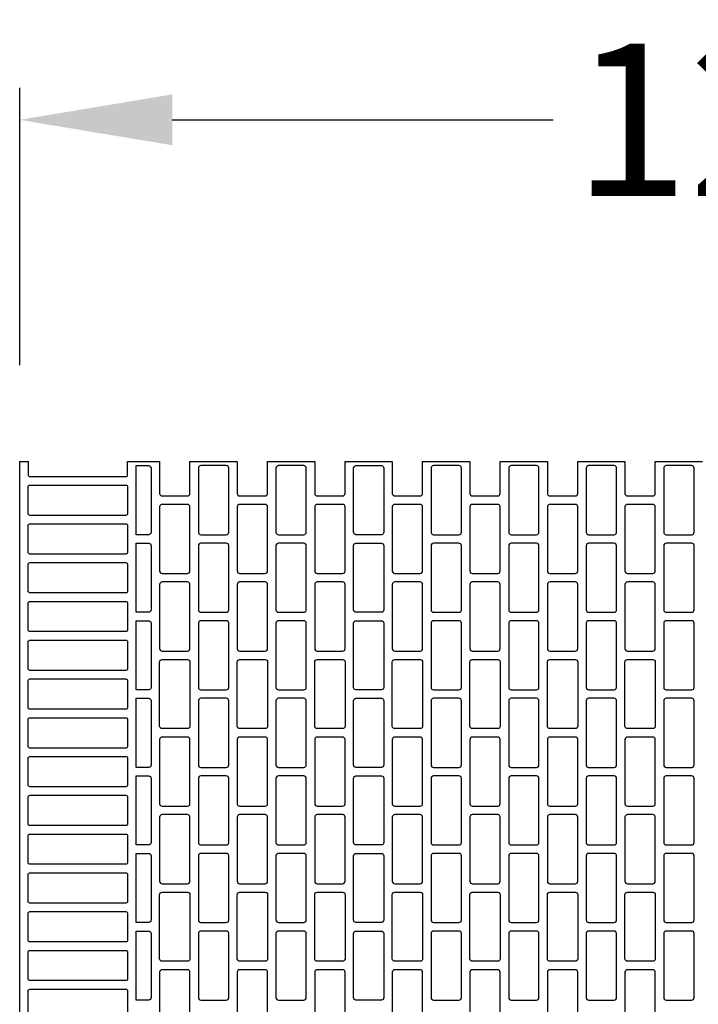
# Model space of a CAD drawing. Extents: x 2 to 219, y 1 to 221.
# Drawn here: x 74 to 84, y 98 to 113 of the extents above; entities that cross this region are included whole.
import ezdxf

# ---------------------------------------------------------------- set-up
doc = ezdxf.new("R2010")
doc.units = 0
doc.header["$LTSCALE"] = 10
doc.header["$MEASUREMENT"] = 0
doc.header["$PDMODE"] = 35
doc.layers.get('Defpoints').update_dxf_attribs({"linetype": 'CONTINUOUS'})
for name, color, linetype in [('CADdetails-11-VERYFINE', 11, 'CONTINUOUS'), ('CADdetails-7-VERYFINE', 7, 'CONTINUOUS'), ('CADdetails-9-EXTRAFINE', 9, 'CONTINUOUS')]:
    doc.layers.add(name, color=color, linetype=linetype)
doc.styles.add('CADdetails-DIMENSIONS', font='ARIALN.TTF', dxfattribs={"height": 2.38})
doc.dimstyles.new('CADdetails-LEADER', dxfattribs={"dimtxt": 2.38, "dimasz": 2.38, "dimexe": 0.5, "dimexo": 1.5, "dimgap": 1, "dimtad": 0, "dimzin": 0, "dimdsep": 46, "dimtxsty": 'CADdetails-DIMENSIONS', "dimcen": 1, "dimclrd": 256, "dimclre": 256, "dimclrt": 256, "dimadec": 0, "dimazin": 0, "dimtfac": 1, "dimtdec": 4, "dimtofl": 0, "dimtmove": 0, "dimatfit": 3, "dimfxl": 1, "dimtolj": 1, "dimtzin": 0, "dimarcsym": 0})

# ---------------------------------------------------------------- blocks, each defined once
blk = doc.blocks.new('*D8')
at = {"layer": 'CADdetails-7-VERYFINE', "lineweight": -2, "transparency": 16777216}
for p, q in [((73.593, 107.91), (73.593, 112.237)), ((95.365, 107.91), (95.365, 112.237)), ((75.973, 111.737), (81.915, 111.737)), ((92.985, 111.737), (87.043, 111.737))]:
    blk.add_line(p, q, dxfattribs=at)
at = {"layer": 'CADdetails-7-VERYFINE', "transparency": 16777216}
for points in [[(75.973, 112.134), (75.973, 111.341), (73.593, 111.737)], [(92.985, 112.134), (92.985, 111.341), (95.365, 111.737)]]:
    blk.add_solid(points, dxfattribs=at)
at = {"layer": 'Defpoints', "color": 0, "transparency": 16777216}
for p in [(95.365, 111.737), (73.593, 106.41), (95.365, 106.41)]:
    blk.add_point(p, dxfattribs=at)
at = {"layer": 'CADdetails-7-VERYFINE', "transparency": 16777216, "insert": (84.479, 111.737), "char_height": 2.38, "attachment_point": 5, "style": 'CADdetails-DIMENSIONS'}
blk.add_mtext("\\A1;12'", dxfattribs=at)

msp = doc.modelspace()

# ---------------------------------------------------------------- linework, layer by layer
at = {"layer": 'CADdetails-11-VERYFINE'}
msp.add_lwpolyline([(73.593, 95.524), (73.593, 99.153), (73.593, 102.781), (73.593, 106.41), (73.725, 106.41), (73.725, 106.202, 0.414214), (73.753, 106.174), (75.246, 106.174, 0.414214), (75.275, 106.202), (75.275, 106.41), (75.407, 106.41), (75.775, 106.41), (75.775, 105.909, 0.414214), (75.813, 105.872), (76.21, 105.872, 0.414214), (76.248, 105.909), (76.248, 106.41), (76.985, 106.41), (76.985, 105.909, 0.414214), (77.023, 105.872), (77.42, 105.872, 0.414214), (77.458, 105.909), (77.458, 106.41), (78.195, 106.41), (78.195, 105.909, 0.414214), (78.232, 105.872), (78.629, 105.872, 0.414214), (78.667, 105.909), (78.667, 106.41), (79.036, 106.41), (79.404, 106.41), (79.404, 105.909, 0.414214), (79.442, 105.872), (79.839, 105.872, 0.414214), (79.877, 105.909), (79.877, 106.41), (80.614, 106.41), (80.614, 105.909, 0.414214), (80.652, 105.872), (81.049, 105.872, 0.414214), (81.086, 105.909), (81.086, 106.41), (81.823, 106.41), (81.823, 105.909, 0.414214), (81.861, 105.872), (82.258, 105.872, 0.414214), (82.296, 105.909), (82.296, 106.41), (82.665, 106.41), (83.033, 106.41), (83.033, 105.909, 0.414214), (83.071, 105.872), (83.468, 105.872, 0.414214), (83.506, 105.909), (83.506, 106.41), (84.243, 106.41)], format="xyb", dxfattribs=at)
at = {"layer": 'CADdetails-9-EXTRAFINE'}
for points in [[(75.605, 106.344, -0.414214), (75.643, 106.306), (75.643, 105.305, -0.414214), (75.605, 105.267), (75.407, 105.267), (75.407, 106.344)], [(76.38, 105.305, 0.414214), (76.418, 105.267), (76.815, 105.267, 0.414214), (76.853, 105.305), (76.853, 106.306, 0.414214), (76.815, 106.344), (76.418, 106.344, 0.414214), (76.38, 106.306)], [(77.59, 105.305, 0.414214), (77.628, 105.267), (78.025, 105.267, 0.414214), (78.062, 105.305), (78.062, 106.306, 0.414214), (78.025, 106.344), (77.628, 106.344, 0.414214), (77.59, 106.306)], [(78.837, 105.267, -0.414214), (78.799, 105.305), (78.799, 106.306, -0.414214), (78.837, 106.344), (79.036, 106.344), (79.234, 106.344, -0.414214), (79.272, 106.306), (79.272, 105.305, -0.414214), (79.234, 105.267), (79.036, 105.267)], [(80.009, 105.305, 0.414214), (80.047, 105.267), (80.444, 105.267, 0.414214), (80.482, 105.305), (80.482, 106.306, 0.414214), (80.444, 106.344), (80.047, 106.344, 0.414214), (80.009, 106.306)], [(81.219, 105.305, 0.414214), (81.257, 105.267), (81.653, 105.267, 0.414214), (81.691, 105.305), (81.691, 106.306, 0.414214), (81.653, 106.344), (81.257, 106.344, 0.414214), (81.219, 106.306)], [(82.665, 105.267), (82.863, 105.267, 0.414214), (82.901, 105.305), (82.901, 106.306, 0.414214), (82.863, 106.344), (82.665, 106.344), (82.466, 106.344, 0.414214), (82.428, 106.306), (82.428, 105.305, 0.414214), (82.466, 105.267)], [(83.638, 106.306), (83.638, 105.305, 0.414214), (83.676, 105.267), (84.073, 105.267, 0.414214), (84.11, 105.305), (84.11, 106.306, 0.414214), (84.073, 106.344), (83.676, 106.344, 0.414214)], [(73.753, 106.042), (75.246, 106.042, -0.414214), (75.275, 106.013), (75.275, 105.597, -0.414214), (75.246, 105.569), (73.753, 105.569, -0.414214), (73.725, 105.597), (73.725, 106.013, -0.414214)], [(75.775, 105.701), (75.775, 104.7, 0.414214), (75.813, 104.662), (76.21, 104.662, 0.414214), (76.248, 104.7), (76.248, 105.701, 0.414214), (76.21, 105.739), (75.813, 105.739, 0.414214)], [(76.985, 104.7, 0.414214), (77.023, 104.662), (77.42, 104.662, 0.414214), (77.458, 104.7), (77.458, 105.701, 0.414214), (77.42, 105.739), (77.023, 105.739, 0.414214), (76.985, 105.701)], [(78.195, 104.7, 0.414214), (78.232, 104.662), (78.629, 104.662, 0.414214), (78.667, 104.7), (78.667, 105.701, 0.414214), (78.629, 105.739), (78.232, 105.739, 0.414214), (78.195, 105.701)], [(79.404, 104.7, 0.414214), (79.442, 104.662), (79.839, 104.662, 0.414214), (79.877, 104.7), (79.877, 105.701, 0.414214), (79.839, 105.739), (79.442, 105.739, 0.414214), (79.404, 105.701)], [(80.614, 104.7, 0.414214), (80.652, 104.662), (81.049, 104.662, 0.414214), (81.086, 104.7), (81.086, 105.701, 0.414214), (81.049, 105.739), (80.652, 105.739, 0.414214), (80.614, 105.701)], [(81.823, 104.7, 0.414214), (81.861, 104.662), (82.258, 104.662, 0.414214), (82.296, 104.7), (82.296, 105.701, 0.414214), (82.258, 105.739), (81.861, 105.739, 0.414214), (81.823, 105.701)], [(83.033, 105.701), (83.033, 104.7, 0.414214), (83.071, 104.662), (83.468, 104.662, 0.414214), (83.506, 104.7), (83.506, 105.701, 0.414214), (83.468, 105.739), (83.071, 105.739, 0.414214)], [(73.753, 105.437), (75.246, 105.437, -0.414214), (75.275, 105.408), (75.275, 104.993, -0.414214), (75.246, 104.964), (73.753, 104.964, -0.414214), (73.725, 104.993), (73.725, 105.408, -0.414214)], [(75.605, 105.134, -0.414214), (75.643, 105.097), (75.643, 104.095, -0.414214), (75.605, 104.057), (75.407, 104.057), (75.407, 105.134)], [(76.38, 104.095, 0.414214), (76.418, 104.057), (76.815, 104.057, 0.414214), (76.853, 104.095), (76.853, 105.097, 0.414214), (76.815, 105.134), (76.418, 105.134, 0.414214), (76.38, 105.097)], [(77.59, 104.095, 0.414214), (77.628, 104.057), (78.025, 104.057, 0.414214), (78.062, 104.095), (78.062, 105.097, 0.414214), (78.025, 105.134), (77.628, 105.134, 0.414214), (77.59, 105.097)], [(78.837, 104.057, -0.414214), (78.799, 104.095), (78.799, 105.097, -0.414214), (78.837, 105.134), (79.036, 105.134), (79.234, 105.134, -0.414214), (79.272, 105.097), (79.272, 104.095, -0.414214), (79.234, 104.057), (79.036, 104.057)], [(80.009, 104.095, 0.414214), (80.047, 104.057), (80.444, 104.057, 0.414214), (80.482, 104.095), (80.482, 105.097, 0.414214), (80.444, 105.134), (80.047, 105.134, 0.414214), (80.009, 105.097)], [(81.219, 104.095, 0.414214), (81.257, 104.057), (81.653, 104.057, 0.414214), (81.691, 104.095), (81.691, 105.097, 0.414214), (81.653, 105.134), (81.257, 105.134, 0.414214), (81.219, 105.097)], [(82.665, 104.057), (82.863, 104.057, 0.414214), (82.901, 104.095), (82.901, 105.097, 0.414214), (82.863, 105.134), (82.665, 105.134), (82.466, 105.134, 0.414214), (82.428, 105.097), (82.428, 104.095, 0.414214), (82.466, 104.057)], [(83.638, 105.097), (83.638, 104.095, 0.414214), (83.676, 104.057), (84.073, 104.057, 0.414214), (84.11, 104.095), (84.11, 105.097, 0.414214), (84.073, 105.134), (83.676, 105.134, 0.414214)], [(73.753, 104.832), (75.246, 104.832, -0.414214), (75.275, 104.804), (75.275, 104.388, -0.414214), (75.246, 104.36), (73.753, 104.36, -0.414214), (73.725, 104.388), (73.725, 104.804, -0.414214)], [(75.775, 104.492), (75.775, 103.49, 0.414214), (75.813, 103.452), (76.21, 103.452, 0.414214), (76.248, 103.49), (76.248, 104.492, 0.414214), (76.21, 104.53), (75.813, 104.53, 0.414214)], [(76.985, 103.49, 0.414214), (77.023, 103.452), (77.42, 103.452, 0.414214), (77.458, 103.49), (77.458, 104.492, 0.414214), (77.42, 104.53), (77.023, 104.53, 0.414214), (76.985, 104.492)], [(78.195, 103.49, 0.414214), (78.232, 103.452), (78.629, 103.452, 0.414214), (78.667, 103.49), (78.667, 104.492, 0.414214), (78.629, 104.53), (78.232, 104.53, 0.414214), (78.195, 104.492)], [(79.404, 103.49, 0.414214), (79.442, 103.452), (79.839, 103.452, 0.414214), (79.877, 103.49), (79.877, 104.492, 0.414214), (79.839, 104.53), (79.442, 104.53, 0.414214), (79.404, 104.492)], [(80.614, 103.49, 0.414214), (80.652, 103.452), (81.049, 103.452, 0.414214), (81.086, 103.49), (81.086, 104.492, 0.414214), (81.049, 104.53), (80.652, 104.53, 0.414214), (80.614, 104.492)], [(81.823, 103.49, 0.414214), (81.861, 103.452), (82.258, 103.452, 0.414214), (82.296, 103.49), (82.296, 104.492, 0.414214), (82.258, 104.53), (81.861, 104.53, 0.414214), (81.823, 104.492)], [(83.033, 104.492), (83.033, 103.49, 0.414214), (83.071, 103.452), (83.468, 103.452, 0.414214), (83.506, 103.49), (83.506, 104.492, 0.414214), (83.468, 104.53), (83.071, 104.53, 0.414214)], [(73.753, 104.227), (75.246, 104.227, -0.414214), (75.275, 104.199), (75.275, 103.783, -0.414214), (75.246, 103.755), (73.753, 103.755, -0.414214), (73.725, 103.783), (73.725, 104.199, -0.414214)], [(75.605, 103.925, -0.414214), (75.643, 103.887), (75.643, 102.885, -0.414214), (75.605, 102.848), (75.407, 102.848), (75.407, 103.925)], [(76.38, 102.885, 0.414214), (76.418, 102.848), (76.815, 102.848, 0.414214), (76.853, 102.885), (76.853, 103.887, 0.414214), (76.815, 103.925), (76.418, 103.925, 0.414214), (76.38, 103.887)], [(77.59, 102.885, 0.414214), (77.628, 102.848), (78.025, 102.848, 0.414214), (78.062, 102.885), (78.062, 103.887, 0.414214), (78.025, 103.925), (77.628, 103.925, 0.414214), (77.59, 103.887)], [(78.837, 102.848, -0.414214), (78.799, 102.885), (78.799, 103.887, -0.414214), (78.837, 103.925), (79.036, 103.925), (79.234, 103.925, -0.414214), (79.272, 103.887), (79.272, 102.885, -0.414214), (79.234, 102.848), (79.036, 102.848)], [(80.009, 102.885, 0.414214), (80.047, 102.848), (80.444, 102.848, 0.414214), (80.482, 102.885), (80.482, 103.887, 0.414214), (80.444, 103.925), (80.047, 103.925, 0.414214), (80.009, 103.887)], [(81.219, 102.885, 0.414214), (81.257, 102.848), (81.653, 102.848, 0.414214), (81.691, 102.885), (81.691, 103.887, 0.414214), (81.653, 103.925), (81.257, 103.925, 0.414214), (81.219, 103.887)], [(82.665, 102.848), (82.863, 102.848, 0.414214), (82.901, 102.885), (82.901, 103.887, 0.414214), (82.863, 103.925), (82.665, 103.925), (82.466, 103.925, 0.414214), (82.428, 103.887), (82.428, 102.885, 0.414214), (82.466, 102.848)], [(83.638, 103.887), (83.638, 102.885, 0.414214), (83.676, 102.848), (84.073, 102.848, 0.414214), (84.11, 102.885), (84.11, 103.887, 0.414214), (84.073, 103.925), (83.676, 103.925, 0.414214)], [(73.753, 103.622), (75.246, 103.622, -0.414214), (75.275, 103.594), (75.275, 103.178, -0.414214), (75.246, 103.15), (73.753, 103.15, -0.414214), (73.725, 103.178), (73.725, 103.594, -0.414214)], [(75.775, 103.282, -0.414214), (75.813, 103.32), (76.21, 103.32, -0.414214), (76.248, 103.282), (76.248, 102.781), (76.248, 102.281, -0.414214), (76.21, 102.243), (75.813, 102.243, -0.414214), (75.775, 102.281), (75.775, 102.781)], [(76.985, 103.282, -0.414214), (77.023, 103.32), (77.42, 103.32, -0.414214), (77.458, 103.282), (77.458, 102.781), (77.458, 102.281, -0.414214), (77.42, 102.243), (77.023, 102.243, -0.414214), (76.985, 102.281), (76.985, 102.781)], [(78.195, 103.282, -0.414214), (78.232, 103.32), (78.629, 103.32, -0.414214), (78.667, 103.282), (78.667, 102.781), (78.667, 102.281, -0.414214), (78.629, 102.243), (78.232, 102.243, -0.414214), (78.195, 102.281), (78.195, 102.781)], [(79.404, 103.282, -0.414214), (79.442, 103.32), (79.839, 103.32, -0.414214), (79.877, 103.282), (79.877, 102.781), (79.877, 102.281, -0.414214), (79.839, 102.243), (79.442, 102.243, -0.414214), (79.404, 102.281), (79.404, 102.781)], [(80.614, 103.282, -0.414214), (80.652, 103.32), (81.049, 103.32, -0.414214), (81.086, 103.282), (81.086, 102.781), (81.086, 102.281, -0.414214), (81.049, 102.243), (80.652, 102.243, -0.414214), (80.614, 102.281), (80.614, 102.781)], [(81.823, 103.282, -0.414214), (81.861, 103.32), (82.258, 103.32, -0.414214), (82.296, 103.282), (82.296, 102.781), (82.296, 102.281, -0.414214), (82.258, 102.243), (81.861, 102.243, -0.414214), (81.823, 102.281), (81.823, 102.781)], [(83.033, 103.282, -0.414214), (83.071, 103.32), (83.468, 103.32, -0.414214), (83.506, 103.282), (83.506, 102.781), (83.506, 102.281, -0.414214), (83.468, 102.243), (83.071, 102.243, -0.414214), (83.033, 102.281), (83.033, 102.781)], [(75.275, 102.781), (75.275, 102.573, -0.414214), (75.246, 102.545), (73.753, 102.545, -0.414214), (73.725, 102.573), (73.725, 102.781), (73.725, 102.989, -0.414214), (73.753, 103.018), (75.246, 103.018, -0.414214), (75.275, 102.989)], [(75.605, 102.715, -0.414214), (75.643, 102.677), (75.643, 101.676, -0.414214), (75.605, 101.638), (75.407, 101.638), (75.407, 102.715)], [(76.38, 101.676, 0.414214), (76.418, 101.638), (76.815, 101.638, 0.414214), (76.853, 101.676), (76.853, 102.677, 0.414214), (76.815, 102.715), (76.418, 102.715, 0.414214), (76.38, 102.677)], [(77.59, 101.676, 0.414214), (77.628, 101.638), (78.025, 101.638, 0.414214), (78.062, 101.676), (78.062, 102.677, 0.414214), (78.025, 102.715), (77.628, 102.715, 0.414214), (77.59, 102.677)], [(78.837, 101.638, -0.414214), (78.799, 101.676), (78.799, 102.677, -0.414214), (78.837, 102.715), (79.036, 102.715), (79.234, 102.715, -0.414214), (79.272, 102.677), (79.272, 101.676, -0.414214), (79.234, 101.638), (79.036, 101.638)], [(80.009, 101.676, 0.414214), (80.047, 101.638), (80.444, 101.638, 0.414214), (80.482, 101.676), (80.482, 102.677, 0.414214), (80.444, 102.715), (80.047, 102.715, 0.414214), (80.009, 102.677)], [(81.219, 101.676, 0.414214), (81.257, 101.638), (81.653, 101.638, 0.414214), (81.691, 101.676), (81.691, 102.677, 0.414214), (81.653, 102.715), (81.257, 102.715, 0.414214), (81.219, 102.677)], [(82.665, 101.638), (82.863, 101.638, 0.414214), (82.901, 101.676), (82.901, 102.677, 0.414214), (82.863, 102.715), (82.665, 102.715), (82.466, 102.715, 0.414214), (82.428, 102.677), (82.428, 101.676, 0.414214), (82.466, 101.638)], [(83.638, 102.677), (83.638, 101.676, 0.414214), (83.676, 101.638), (84.073, 101.638, 0.414214), (84.11, 101.676), (84.11, 102.677, 0.414214), (84.073, 102.715), (83.676, 102.715, 0.414214)], [(73.753, 102.413), (75.246, 102.413, -0.414214), (75.275, 102.384), (75.275, 101.969, -0.414214), (75.246, 101.94), (73.753, 101.94, -0.414214), (73.725, 101.969), (73.725, 102.384, -0.414214)], [(75.775, 102.073), (75.775, 101.071, 0.414214), (75.813, 101.033), (76.21, 101.033, 0.414214), (76.248, 101.071), (76.248, 102.073, 0.414214), (76.21, 102.11), (75.813, 102.11, 0.414214)], [(76.985, 101.071, 0.414214), (77.023, 101.033), (77.42, 101.033, 0.414214), (77.458, 101.071), (77.458, 102.073, 0.414214), (77.42, 102.11), (77.023, 102.11, 0.414214), (76.985, 102.073)], [(78.195, 101.071, 0.414214), (78.232, 101.033), (78.629, 101.033, 0.414214), (78.667, 101.071), (78.667, 102.073, 0.414214), (78.629, 102.11), (78.232, 102.11, 0.414214), (78.195, 102.073)], [(79.404, 101.071, 0.414214), (79.442, 101.033), (79.839, 101.033, 0.414214), (79.877, 101.071), (79.877, 102.073, 0.414214), (79.839, 102.11), (79.442, 102.11, 0.414214), (79.404, 102.073)], [(80.614, 101.071, 0.414214), (80.652, 101.033), (81.049, 101.033, 0.414214), (81.086, 101.071), (81.086, 102.073, 0.414214), (81.049, 102.11), (80.652, 102.11, 0.414214), (80.614, 102.073)], [(81.823, 101.071, 0.414214), (81.861, 101.033), (82.258, 101.033, 0.414214), (82.296, 101.071), (82.296, 102.073, 0.414214), (82.258, 102.11), (81.861, 102.11, 0.414214), (81.823, 102.073)], [(83.033, 102.073), (83.033, 101.071, 0.414214), (83.071, 101.033), (83.468, 101.033, 0.414214), (83.506, 101.071), (83.506, 102.073, 0.414214), (83.468, 102.11), (83.071, 102.11, 0.414214)], [(73.753, 101.808), (75.246, 101.808, -0.414214), (75.275, 101.78), (75.275, 101.364, -0.414214), (75.246, 101.336), (73.753, 101.336, -0.414214), (73.725, 101.364), (73.725, 101.78, -0.414214)], [(75.605, 101.506, -0.414214), (75.643, 101.468), (75.643, 100.466, -0.414214), (75.605, 100.428), (75.407, 100.428), (75.407, 101.506)], [(76.38, 100.466, 0.414214), (76.418, 100.428), (76.815, 100.428, 0.414214), (76.853, 100.466), (76.853, 101.468, 0.414214), (76.815, 101.506), (76.418, 101.506, 0.414214), (76.38, 101.468)], [(77.59, 100.466, 0.414214), (77.628, 100.428), (78.025, 100.428, 0.414214), (78.062, 100.466), (78.062, 101.468, 0.414214), (78.025, 101.506), (77.628, 101.506, 0.414214), (77.59, 101.468)], [(78.837, 100.428, -0.414214), (78.799, 100.466), (78.799, 101.468, -0.414214), (78.837, 101.506), (79.036, 101.506), (79.234, 101.506, -0.414214), (79.272, 101.468), (79.272, 100.466, -0.414214), (79.234, 100.428), (79.036, 100.428)], [(80.009, 100.466, 0.414214), (80.047, 100.428), (80.444, 100.428, 0.414214), (80.482, 100.466), (80.482, 101.468, 0.414214), (80.444, 101.506), (80.047, 101.506, 0.414214), (80.009, 101.468)], [(81.219, 100.466, 0.414214), (81.257, 100.428), (81.653, 100.428, 0.414214), (81.691, 100.466), (81.691, 101.468, 0.414214), (81.653, 101.506), (81.257, 101.506, 0.414214), (81.219, 101.468)], [(82.665, 100.428), (82.863, 100.428, 0.414214), (82.901, 100.466), (82.901, 101.468, 0.414214), (82.863, 101.506), (82.665, 101.506), (82.466, 101.506, 0.414214), (82.428, 101.468), (82.428, 100.466, 0.414214), (82.466, 100.428)], [(83.638, 101.468), (83.638, 100.466, 0.414214), (83.676, 100.428), (84.073, 100.428, 0.414214), (84.11, 100.466), (84.11, 101.468, 0.414214), (84.073, 101.506), (83.676, 101.506, 0.414214)], [(73.753, 101.203), (75.246, 101.203, -0.414214), (75.275, 101.175), (75.275, 100.759, -0.414214), (75.246, 100.731), (73.753, 100.731, -0.414214), (73.725, 100.759), (73.725, 101.175, -0.414214)], [(75.775, 100.863), (75.775, 99.861, 0.414214), (75.813, 99.824), (76.21, 99.824, 0.414214), (76.248, 99.861), (76.248, 100.863, 0.414214), (76.21, 100.901), (75.813, 100.901, 0.414214)], [(76.985, 99.861, 0.414214), (77.023, 99.824), (77.42, 99.824, 0.414214), (77.458, 99.861), (77.458, 100.863, 0.414214), (77.42, 100.901), (77.023, 100.901, 0.414214), (76.985, 100.863)], [(78.195, 99.861, 0.414214), (78.232, 99.824), (78.629, 99.824, 0.414214), (78.667, 99.861), (78.667, 100.863, 0.414214), (78.629, 100.901), (78.232, 100.901, 0.414214), (78.195, 100.863)], [(79.404, 99.861, 0.414214), (79.442, 99.824), (79.839, 99.824, 0.414214), (79.877, 99.861), (79.877, 100.863, 0.414214), (79.839, 100.901), (79.442, 100.901, 0.414214), (79.404, 100.863)], [(80.614, 99.861, 0.414214), (80.652, 99.824), (81.049, 99.824, 0.414214), (81.086, 99.861), (81.086, 100.863, 0.414214), (81.049, 100.901), (80.652, 100.901, 0.414214), (80.614, 100.863)], [(81.823, 99.861, 0.414214), (81.861, 99.824), (82.258, 99.824, 0.414214), (82.296, 99.861), (82.296, 100.863, 0.414214), (82.258, 100.901), (81.861, 100.901, 0.414214), (81.823, 100.863)], [(83.033, 100.863), (83.033, 99.861, 0.414214), (83.071, 99.824), (83.468, 99.824, 0.414214), (83.506, 99.861), (83.506, 100.863, 0.414214), (83.468, 100.901), (83.071, 100.901, 0.414214)], [(73.753, 100.598), (75.246, 100.598, -0.414214), (75.275, 100.57), (75.275, 100.154, -0.414214), (75.246, 100.126), (73.753, 100.126, -0.414214), (73.725, 100.154), (73.725, 100.57, -0.414214)], [(75.605, 100.296, -0.414214), (75.643, 100.258), (75.643, 99.257, -0.414214), (75.605, 99.219), (75.407, 99.219), (75.407, 100.296)], [(76.38, 99.257, 0.414214), (76.418, 99.219), (76.815, 99.219, 0.414214), (76.853, 99.257), (76.853, 100.258, 0.414214), (76.815, 100.296), (76.418, 100.296, 0.414214), (76.38, 100.258)], [(77.59, 99.257, 0.414214), (77.628, 99.219), (78.025, 99.219, 0.414214), (78.062, 99.257), (78.062, 100.258, 0.414214), (78.025, 100.296), (77.628, 100.296, 0.414214), (77.59, 100.258)], [(78.837, 99.219, -0.414214), (78.799, 99.257), (78.799, 100.258, -0.414214), (78.837, 100.296), (79.036, 100.296), (79.234, 100.296, -0.414214), (79.272, 100.258), (79.272, 99.257, -0.414214), (79.234, 99.219), (79.036, 99.219)], [(80.009, 99.257, 0.414214), (80.047, 99.219), (80.444, 99.219, 0.414214), (80.482, 99.257), (80.482, 100.258, 0.414214), (80.444, 100.296), (80.047, 100.296, 0.414214), (80.009, 100.258)], [(81.219, 99.257, 0.414214), (81.257, 99.219), (81.653, 99.219, 0.414214), (81.691, 99.257), (81.691, 100.258, 0.414214), (81.653, 100.296), (81.257, 100.296, 0.414214), (81.219, 100.258)], [(82.665, 99.219), (82.863, 99.219, 0.414214), (82.901, 99.257), (82.901, 100.258, 0.414214), (82.863, 100.296), (82.665, 100.296), (82.466, 100.296, 0.414214), (82.428, 100.258), (82.428, 99.257, 0.414214), (82.466, 99.219)], [(83.638, 100.258), (83.638, 99.257, 0.414214), (83.676, 99.219), (84.073, 99.219, 0.414214), (84.11, 99.257), (84.11, 100.258, 0.414214), (84.073, 100.296), (83.676, 100.296, 0.414214)], [(73.753, 99.994), (75.246, 99.994, -0.414214), (75.275, 99.965), (75.275, 99.549, -0.414214), (75.246, 99.521), (73.753, 99.521, -0.414214), (73.725, 99.549), (73.725, 99.965, -0.414214)], [(75.775, 99.653, -0.414214), (75.813, 99.691), (76.21, 99.691, -0.414214), (76.248, 99.653), (76.248, 99.153), (76.248, 98.652, -0.414214), (76.21, 98.614), (75.813, 98.614, -0.414214), (75.775, 98.652), (75.775, 99.153)], [(76.985, 99.653, -0.414214), (77.023, 99.691), (77.42, 99.691, -0.414214), (77.458, 99.653), (77.458, 99.153), (77.458, 98.652, -0.414214), (77.42, 98.614), (77.023, 98.614, -0.414214), (76.985, 98.652), (76.985, 99.153)], [(78.195, 99.653, -0.414214), (78.232, 99.691), (78.629, 99.691, -0.414214), (78.667, 99.653), (78.667, 99.153), (78.667, 98.652, -0.414214), (78.629, 98.614), (78.232, 98.614, -0.414214), (78.195, 98.652), (78.195, 99.153)], [(79.404, 99.653, -0.414214), (79.442, 99.691), (79.839, 99.691, -0.414214), (79.877, 99.653), (79.877, 99.153), (79.877, 98.652, -0.414214), (79.839, 98.614), (79.442, 98.614, -0.414214), (79.404, 98.652), (79.404, 99.153)], [(80.614, 99.653, -0.414214), (80.652, 99.691), (81.049, 99.691, -0.414214), (81.086, 99.653), (81.086, 99.153), (81.086, 98.652, -0.414214), (81.049, 98.614), (80.652, 98.614, -0.414214), (80.614, 98.652), (80.614, 99.153)], [(81.823, 99.653, -0.414214), (81.861, 99.691), (82.258, 99.691, -0.414214), (82.296, 99.653), (82.296, 99.153), (82.296, 98.652, -0.414214), (82.258, 98.614), (81.861, 98.614, -0.414214), (81.823, 98.652), (81.823, 99.153)], [(83.033, 99.653, -0.414214), (83.071, 99.691), (83.468, 99.691, -0.414214), (83.506, 99.653), (83.506, 99.153), (83.506, 98.652, -0.414214), (83.468, 98.614), (83.071, 98.614, -0.414214), (83.033, 98.652), (83.033, 99.153)], [(75.275, 99.153), (75.275, 98.945, -0.414214), (75.246, 98.916), (73.753, 98.916, -0.414214), (73.725, 98.945), (73.725, 99.153), (73.725, 99.36, -0.414214), (73.753, 99.389), (75.246, 99.389, -0.414214), (75.275, 99.36)], [(75.605, 99.086, -0.414214), (75.643, 99.049), (75.643, 98.047, -0.414214), (75.605, 98.009), (75.407, 98.009), (75.407, 99.086)], [(76.38, 98.047, 0.414214), (76.418, 98.009), (76.815, 98.009, 0.414214), (76.853, 98.047), (76.853, 99.049, 0.414214), (76.815, 99.086), (76.418, 99.086, 0.414214), (76.38, 99.049)], [(77.59, 98.047, 0.414214), (77.628, 98.009), (78.025, 98.009, 0.414214), (78.062, 98.047), (78.062, 99.049, 0.414214), (78.025, 99.086), (77.628, 99.086, 0.414214), (77.59, 99.049)], [(78.837, 98.009, -0.414214), (78.799, 98.047), (78.799, 99.049, -0.414214), (78.837, 99.086), (79.036, 99.086), (79.234, 99.086, -0.414214), (79.272, 99.049), (79.272, 98.047, -0.414214), (79.234, 98.009), (79.036, 98.009)], [(80.009, 98.047, 0.414214), (80.047, 98.009), (80.444, 98.009, 0.414214), (80.482, 98.047), (80.482, 99.049, 0.414214), (80.444, 99.086), (80.047, 99.086, 0.414214), (80.009, 99.049)], [(81.219, 98.047, 0.414214), (81.257, 98.009), (81.653, 98.009, 0.414214), (81.691, 98.047), (81.691, 99.049, 0.414214), (81.653, 99.086), (81.257, 99.086, 0.414214), (81.219, 99.049)], [(82.665, 98.009), (82.863, 98.009, 0.414214), (82.901, 98.047), (82.901, 99.049, 0.414214), (82.863, 99.086), (82.665, 99.086), (82.466, 99.086, 0.414214), (82.428, 99.049), (82.428, 98.047, 0.414214), (82.466, 98.009)], [(83.638, 99.049), (83.638, 98.047, 0.414214), (83.676, 98.009), (84.073, 98.009, 0.414214), (84.11, 98.047), (84.11, 99.049, 0.414214), (84.073, 99.086), (83.676, 99.086, 0.414214)], [(73.753, 98.784), (75.246, 98.784, -0.414214), (75.275, 98.756), (75.275, 98.34, -0.414214), (75.246, 98.312), (73.753, 98.312, -0.414214), (73.725, 98.34), (73.725, 98.756, -0.414214)], [(75.775, 98.444), (75.775, 97.442, 0.414214), (75.813, 97.404), (76.21, 97.404, 0.414214), (76.248, 97.442), (76.248, 98.444, 0.414214), (76.21, 98.482), (75.813, 98.482, 0.414214)], [(76.985, 97.442, 0.414214), (77.023, 97.404), (77.42, 97.404, 0.414214), (77.458, 97.442), (77.458, 98.444, 0.414214), (77.42, 98.482), (77.023, 98.482, 0.414214), (76.985, 98.444)], [(78.195, 97.442, 0.414214), (78.232, 97.404), (78.629, 97.404, 0.414214), (78.667, 97.442), (78.667, 98.444, 0.414214), (78.629, 98.482), (78.232, 98.482, 0.414214), (78.195, 98.444)], [(79.404, 97.442, 0.414214), (79.442, 97.404), (79.839, 97.404, 0.414214), (79.877, 97.442), (79.877, 98.444, 0.414214), (79.839, 98.482), (79.442, 98.482, 0.414214), (79.404, 98.444)], [(80.614, 97.442, 0.414214), (80.652, 97.404), (81.049, 97.404, 0.414214), (81.086, 97.442), (81.086, 98.444, 0.414214), (81.049, 98.482), (80.652, 98.482, 0.414214), (80.614, 98.444)], [(81.823, 97.442, 0.414214), (81.861, 97.404), (82.258, 97.404, 0.414214), (82.296, 97.442), (82.296, 98.444, 0.414214), (82.258, 98.482), (81.861, 98.482, 0.414214), (81.823, 98.444)], [(83.033, 98.444), (83.033, 97.442, 0.414214), (83.071, 97.404), (83.468, 97.404, 0.414214), (83.506, 97.442), (83.506, 98.444, 0.414214), (83.468, 98.482), (83.071, 98.482, 0.414214)], [(73.753, 98.179), (75.246, 98.179, -0.414214), (75.275, 98.151), (75.275, 97.735, -0.414214), (75.246, 97.707), (73.753, 97.707, -0.414214), (73.725, 97.735), (73.725, 98.151, -0.414214)]]:
    msp.add_lwpolyline(points, format="xyb", close=True, dxfattribs=at)

# ---------------------------------------------------------------- dimensions: what is measured, and where the dimension line sits
at = {"layer": 'CADdetails-7-VERYFINE'}
dim = msp.add_linear_dim(base=(95.365, 111.737), p1=(73.593, 106.41), p2=(95.365, 106.41), text="12'", dimstyle='CADdetails-LEADER', dxfattribs=at)
dim.commit()
dim.dimension.update_dxf_attribs({"geometry": '*D8', "text_midpoint": (84.479, 111.737)})

doc.saveas('drawing.dxf')
